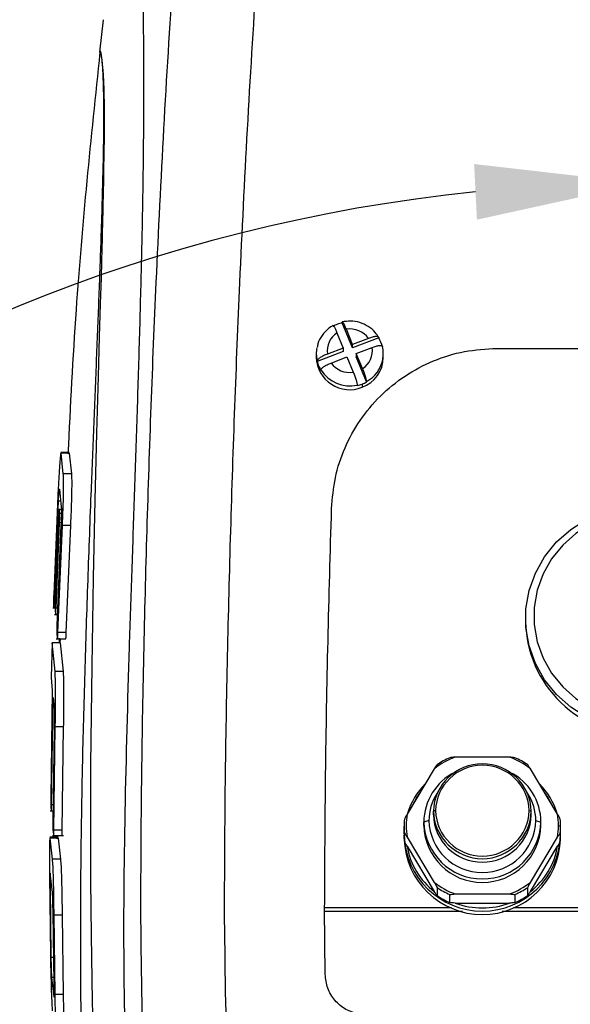
# Model space of a CAD drawing. Units: inches. Extents: x 351 to 5034, y 96 to 1849.
# Drawn here: x 1072 to 1137, y 1560 to 1678 of the extents above; entities that cross this region are included whole.
import ezdxf

# ---------------------------------------------------------------- set-up
doc = ezdxf.new("R2010")
doc.units = ezdxf.units.IN
doc.header["$MEASUREMENT"] = 0
doc.layers.add('PDF_Text', color=7, linetype='Continuous')
doc.dimstyles.new('ISO-25', dxfattribs={"dimtxt": 2.5, "dimasz": 2.5, "dimexe": 1.25, "dimexo": 0.625, "dimtad": 1, "dimtxsty": 'Standard', "dimcen": 2.5, "dimadec": 0, "dimazin": 0, "dimtfac": 1, "dimtmove": 0, "dimatfit": 3, "dimfxl": 1, "dimarcsym": 0})

# ---------------------------------------------------------------- blocks, each defined once
blk = doc.blocks.new('*D39')
at = {"layer": 'Defpoints', "color": 0}
for p in [(1146.04, 1736.45), (1146.04, 1461.45), (949.99, 1445.13), (1037.01, 1321.22), (1146.04, 1236.45)]:
    blk.add_point(p, dxfattribs=at)
at = {"layer": 'PDF_Text', "color": 0, "lineweight": -2}
blk.add_line((1036.63, 1320.72), (1024.52, 1305.15), dxfattribs=at)
blk.add_arc((1146.04, 1461.45), 196.73, 95.8273, 226.3095, dxfattribs=at)
at = {"layer": 'PDF_Text', "color": 0}
for points in [[(1126.23, 1653.84), (1125.89, 1660.49), (1146.04, 1658.18)], [(1007.97, 1316.68), (1012.32, 1321.72), (1025.29, 1306.14)]]:
    blk.add_solid(points, dxfattribs=at)
at = {"layer": 'PDF_Text', "color": 0, "insert": (956.66, 1545.91), "char_height": 2.5, "attachment_point": 5, "rotation": 65.9636}
blk.add_mtext('{\\H8x;e}', dxfattribs=at)
blk = doc.blocks.new('*D40')
at = {"layer": 'Defpoints', "color": 0}
for p in [(1146.04, 1736.45), (901.96, 1619.87), (1146.04, 1236.45), (1146.04, 1236.45), (702.48, 837.07)]:
    blk.add_point(p, dxfattribs=at)
at = {"layer": 'PDF_Text', "color": 0, "lineweight": -2}
blk.add_arc((1146.04, 1236.45), 454.52, 92.5214, 219.4786, dxfattribs=at)
at = {"layer": 'PDF_Text', "color": 0}
for points in [[(1126.12, 1687.2), (1125.97, 1693.86), (1146.04, 1690.97)], [(792.69, 945.3), (797.74, 949.65), (808.27, 932.32)]]:
    blk.add_solid(points, dxfattribs=at)
at = {"layer": 'PDF_Text', "color": 0, "insert": (721.06, 1425.67), "char_height": 2.5, "attachment_point": 5, "rotation": 66}
blk.add_mtext('{\\H8x;d}', dxfattribs=at)

msp = doc.modelspace()

# ---------------------------------------------------------------- linework, layer by layer
at = {"color": 7, "linetype": 'Continuous', "lineweight": 25}
for p, q in [((1081.183, 1673.839), (1081.628, 1677.739)), ((1110.14, 1641.516), (1110.14, 1641.571)), ((1111.375, 1638.516), (1110.14, 1641.516)), ((1111.375, 1638.927), (1110.627, 1640.745)), ((1109.511, 1640.32), (1110.26, 1638.502)), ((1114.494, 1639.705), (1111.375, 1638.516)), ((1113.265, 1639.647), (1111.375, 1638.927)), ((1114.494, 1639.759), (1114.494, 1639.705)), ((1110.26, 1638.091), (1107.141, 1636.903)), ((1110.26, 1638.502), (1108.37, 1637.782)), ((1110.26, 1638.502), (1110.26, 1638.091)), ((1111.375, 1638.516), (1111.375, 1638.927)), ((1111.817, 1637.854), (1113.707, 1638.574)), ((1107.038, 1637.822), (1107.038, 1637.384)), ((1107.141, 1636.903), (1107.141, 1636.958)), ((1108.812, 1636.709), (1110.702, 1637.429)), ((1110.702, 1637.429), (1111.45, 1635.612)), ((1111.817, 1637.854), (1111.817, 1637.443)), ((1112.566, 1636.037), (1111.817, 1637.854)), ((1113.053, 1634.444), (1111.817, 1637.443)), ((1115.038, 1637.384), (1115.038, 1637.822)), ((1107.583, 1635.885), (1107.583, 1635.83)), ((1113.053, 1634.499), (1113.053, 1634.444)), ((1111.937, 1634.019), (1111.937, 1634.073)), ((1112.512, 1634.191), (1112.512, 1633.807)), ((1077.531, 1626.022), (1076.531, 1626.022)), ((1076.556, 1625.916), (1076.531, 1625.93)), ((1076.819, 1623.455), (1076.556, 1625.916)), ((1077.556, 1625.916), (1076.556, 1625.916)), ((1077.556, 1625.916), (1077.531, 1625.93)), ((1077.819, 1623.455), (1077.556, 1625.916)), ((1077.819, 1623.455), (1076.819, 1623.455)), ((1076.219, 1621.832), (1075.668, 1609.036)), ((1076.346, 1621.616), (1076.577, 1619.475)), ((1075.725, 1608.2), (1076.23, 1620.202)), ((1076.589, 1619.197), (1076.337, 1619.197)), ((1076.393, 1618.719), (1076.343, 1619.179)), ((1076.279, 1618.435), (1075.852, 1608.238)), ((1075.944, 1607.403), (1076.37, 1617.6)), ((1076.539, 1617.347), (1076.041, 1605.344)), ((1076.171, 1604.509), (1076.709, 1617.305)), ((1077.709, 1617.305), (1076.709, 1617.305)), ((1077.171, 1604.509), (1077.709, 1617.305)), ((1075.546, 1607.438), (1075.834, 1607.438)), ((1075.647, 1607.916), (1075.678, 1607.457)), ((1075.756, 1606.64), (1076.095, 1606.64)), ((1075.838, 1607.119), (1075.889, 1606.659)), ((1132.038, 1606.2), (1132.038, 1605.762)), ((1076.038, 1604.225), (1076.109, 1603.765)), ((1077.171, 1604.509), (1076.171, 1604.509)), ((1075.484, 1603.252), (1075.377, 1599.111)), ((1075.824, 1599.836), (1075.484, 1603.252)), ((1076.484, 1603.252), (1075.484, 1603.252)), ((1075.974, 1603.746), (1077.116, 1603.746)), ((1076.345, 1603.252), (1076.37, 1603.843)), ((1076.429, 1603.746), (1076.42, 1603.252)), ((1076.824, 1599.836), (1076.484, 1603.252)), ((1076.824, 1599.836), (1075.824, 1599.836)), ((1075.377, 1599.111), (1075.502, 1597.552)), ((1075.502, 1597.552), (1075.312, 1584.761)), ((1075.403, 1583.925), (1075.591, 1596.717)), ((1075.591, 1596.717), (1075.69, 1595.918)), ((1075.707, 1592.95), (1075.566, 1581.706)), ((1075.692, 1580.87), (1075.857, 1593.218)), ((1076.857, 1593.218), (1075.857, 1593.218)), ((1076.692, 1580.87), (1076.857, 1593.218)), ((1130.125, 1589.606), (1123.626, 1589.606)), ((1121.139, 1588.225), (1117.889, 1582.812)), ((1135.861, 1582.812), (1132.612, 1588.225)), ((1075.246, 1583.18), (1075.585, 1583.18)), ((1075.325, 1583.667), (1075.376, 1583.199)), ((1121.275, 1583.212), (1121.025, 1583.143)), ((1121.025, 1582.719), (1121.025, 1583.143)), ((1132.475, 1583.212), (1132.725, 1583.143)), ((1132.725, 1582.719), (1132.725, 1583.143)), ((1120.489, 1582.02), (1119.875, 1581.852)), ((1119.875, 1581.431), (1119.875, 1581.852)), ((1133.262, 1582.02), (1133.875, 1581.852)), ((1133.875, 1581.431), (1133.875, 1581.852)), ((1075.585, 1580.775), (1075.664, 1580.253)), ((1076.692, 1580.87), (1075.692, 1580.87)), ((1117.525, 1580.404), (1117.525, 1581.363)), ((1117.566, 1579.561), (1117.566, 1580.519)), ((1135.975, 1581.431), (1136.225, 1581.363)), ((1136.184, 1580.519), (1136.184, 1579.561)), ((1136.225, 1580.404), (1136.225, 1581.363)), ((1076.216, 1580.036), (1075.216, 1580.036)), ((1075.235, 1579.921), (1075.216, 1579.936)), ((1075.524, 1577.41), (1075.235, 1579.921)), ((1076.235, 1579.921), (1075.235, 1579.921)), ((1075.534, 1580.237), (1076.823, 1580.237)), ((1076.018, 1580.237), (1076.026, 1579.849)), ((1076.235, 1579.921), (1076.216, 1579.936)), ((1076.524, 1577.41), (1076.235, 1579.921)), ((1117.525, 1579.856), (1117.525, 1580.267)), ((1117.889, 1580.05), (1121.139, 1574.637)), ((1132.612, 1574.637), (1135.861, 1580.05)), ((1136.225, 1579.856), (1136.225, 1580.267)), ((1117.889, 1578.954), (1121.139, 1573.541)), ((1132.612, 1573.541), (1135.861, 1578.954)), ((1076.524, 1577.41), (1075.524, 1577.41)), ((1075.254, 1575.742), (1075.247, 1575.744)), ((1075.522, 1573.427), (1075.254, 1575.742)), ((1075.159, 1575.474), (1075.274, 1565.985)), ((1075.229, 1574.163), (1075.336, 1565.648)), ((1121.462, 1574.031), (1121.462, 1573.072)), ((1123.626, 1573.256), (1130.125, 1573.256)), ((1132.289, 1573.072), (1132.289, 1574.031)), ((1122.98, 1572.229), (1122.98, 1573.188)), ((1123.626, 1572.16), (1130.125, 1572.16)), ((1130.77, 1573.188), (1130.77, 1572.229)), ((1075.706, 1562.536), (1075.591, 1571.05)), ((1108.099, 1563.655), (1108.038, 1571.452)), ((1075.841, 1561.225), (1075.713, 1570.714)), ((1076.713, 1570.714), (1075.713, 1570.714)), ((1076.841, 1561.225), (1076.713, 1570.714)), ((1075.413, 1563.272), (1075.69, 1560.957)), ((1076.841, 1561.225), (1075.841, 1561.225))]:
    msp.add_line(p, q, dxfattribs=at)
at = {"color": 8, "linetype": 'Continuous', "lineweight": 25}
for p, q in [((1076.499, 1620.202), (1076.23, 1620.202)), ((1076.589, 1619.179), (1076.343, 1619.179)), ((1076.587, 1618.719), (1076.393, 1618.719)), ((1076.55, 1617.6), (1076.37, 1617.6)), ((1076.127, 1607.403), (1075.944, 1607.403)), ((1075.594, 1583.925), (1075.403, 1583.925)), ((1117.526, 1580.267), (1117.525, 1580.267)), ((1136.224, 1580.267), (1136.225, 1580.267)), ((1075.437, 1574.163), (1075.229, 1574.163)), ((1123.171, 1571.599), (1108.038, 1571.599)), ((1124.516, 1571.154), (1108.038, 1571.154)), ((1162.843, 1571.154), (1129.234, 1571.154)), ((1161.498, 1571.599), (1130.579, 1571.599)), ((1075.664, 1565.648), (1075.336, 1565.648)), ((1075.697, 1563.272), (1075.413, 1563.272))]:
    msp.add_line(p, q, dxfattribs=at)
at = {"color": 7, "linetype": 'Continuous', "lineweight": 25, "flags": 128}
for points in [[(1080.536, 1551.349), (1080.297, 1560.441), (1080.165, 1568.282), (1080.106, 1574.874), (1080.093, 1580.211), (1080.098, 1583.39), (1080.107, 1585.863), (1080.118, 1587.796), (1080.121, 1588.366), (1080.123, 1588.563), (1080.123, 1588.64), (1080.123, 1588.671), (1080.123, 1588.685), (1080.123, 1588.69), (1080.123, 1588.693), (1080.123, 1588.694), (1080.123, 1588.695), (1080.123, 1588.695), (1080.244, 1600.517), (1080.414, 1611.051), (1080.617, 1620.333), (1080.826, 1628.34), (1081.018, 1635.105), (1081.157, 1639.832), (1081.271, 1643.767), (1081.362, 1646.945), (1081.415, 1648.85), (1081.455, 1650.355), (1081.487, 1651.584), (1081.498, 1651.978), (1081.501, 1652.124), (1081.503, 1652.182), (1081.503, 1652.207), (1081.504, 1652.218), (1081.504, 1652.222), (1081.504, 1652.224), (1081.504, 1652.225), (1081.504, 1652.226), (1081.504, 1652.226), (1081.504, 1652.228), (1081.504, 1652.229), (1081.504, 1652.231), (1081.504, 1652.233), (1081.504, 1652.234), (1081.504, 1652.236), (1081.504, 1652.238), (1081.504, 1652.239), (1081.504, 1652.241), (1081.504, 1652.242), (1081.504, 1652.244), (1081.504, 1652.246), (1081.504, 1652.247), (1081.504, 1652.249), (1081.504, 1652.251), (1081.505, 1652.252), (1081.505, 1652.254), (1081.505, 1652.256), (1081.505, 1652.257), (1081.505, 1652.259), (1081.505, 1652.261), (1081.505, 1652.262), (1081.505, 1652.264), (1081.505, 1652.266), (1081.505, 1652.267), (1081.505, 1652.269), (1081.505, 1652.272), (1081.505, 1652.279), (1081.507, 1652.331), (1081.509, 1652.436), (1081.514, 1652.646), (1081.525, 1653.062), (1081.545, 1653.886), (1081.564, 1654.707), (1081.583, 1655.511), (1081.647, 1658.606), (1081.648, 1658.653), (1081.649, 1658.699), (1081.65, 1658.793), (1081.654, 1658.979), (1081.66, 1659.348), (1081.673, 1660.076), (1081.693, 1661.489), (1081.719, 1664.102), (1081.719, 1667.073), (1081.678, 1669.429), (1081.606, 1671.186), (1081.476, 1672.911), (1081.342, 1673.722), (1081.341, 1673.725), (1081.34, 1673.729), (1081.339, 1673.735), (1081.335, 1673.747), (1081.328, 1673.771), (1081.315, 1673.815), (1081.288, 1673.886), (1081.275, 1673.912), (1081.264, 1673.929), (1081.255, 1673.939), (1081.248, 1673.946), (1081.24, 1673.951), (1081.237, 1673.951), (1081.237, 1673.951), (1081.237, 1673.951), (1081.237, 1673.951), (1081.237, 1673.951), (1081.237, 1673.951), (1081.237, 1673.951), (1081.237, 1673.951), (1081.237, 1673.951), (1081.237, 1673.951), (1081.237, 1673.951), (1081.237, 1673.951), (1081.237, 1673.951), (1081.236, 1673.951), (1081.236, 1673.951), (1081.235, 1673.952), (1081.234, 1673.952), (1081.232, 1673.952), (1081.227, 1673.95), (1081.219, 1673.945), (1081.205, 1673.924), (1081.189, 1673.876), (1081.187, 1673.864), (1081.185, 1673.855), (1081.184, 1673.85), (1081.184, 1673.847), (1081.183, 1673.842), (1081.183, 1673.839)], [(1146.038, 1592.736), (1143.734, 1592.92), (1141.493, 1593.466), (1139.375, 1594.359), (1137.439, 1595.575), (1135.738, 1597.081), (1134.318, 1598.836), (1133.218, 1600.792), (1132.467, 1602.895), (1132.086, 1605.089), (1132.086, 1607.312), (1132.467, 1609.506), (1133.218, 1611.609), (1134.318, 1613.565), (1135.738, 1615.32), (1137.439, 1616.826), (1139.375, 1618.042), (1141.493, 1618.935), (1143.734, 1619.481), (1146.038, 1619.665)], [(1146.038, 1618.977), (1143.899, 1618.807), (1141.817, 1618.3), (1139.851, 1617.47), (1138.054, 1616.341), (1136.474, 1614.942), (1135.155, 1613.313), (1134.133, 1611.497), (1133.436, 1609.544), (1133.083, 1607.507), (1133.083, 1605.442), (1133.436, 1603.405), (1134.133, 1601.452), (1135.155, 1599.636), (1136.474, 1598.007), (1138.054, 1596.608), (1139.851, 1595.479), (1141.817, 1594.649), (1143.899, 1594.142), (1146.038, 1593.972)], [(1118.65, 1584.079), (1118.994, 1584.711), (1119.392, 1585.314)], [(1134.359, 1585.314), (1134.756, 1584.711), (1135.101, 1584.079)]]:
    msp.add_lwpolyline(points, dxfattribs=at)
at = {"color": 7, "linetype": 'Continuous', "lineweight": 25}
for centre, radius, start, end in [((1111.031, 1637.496), 4.117, 102.49619, 110.84885), ((1111.014, 1637.541), 4.07, 110.84668, 119.2646), ((1111.046, 1638.032), 2.745, 36.04875, 98.77893), ((1110.898, 1638.171), 2.557, 122.83371, 188.7365), ((1111.278, 1637.752), 3.762, 13.5155, 31.25758), ((1110.742, 1637.822), 3.704, 168.78105, 193.49473), ((1111.179, 1638.186), 2.557, 302.83371, 8.7365), ((1111.335, 1637.822), 3.704, 348.78105, 13.49473), ((1111.02, 1637.501), 3.984, 181.68773, 291.9853), ((1110.799, 1637.782), 3.762, 193.5155, 211.25758), ((1111.189, 1637.423), 3.85, 290.09577, 359.42205), ((1111.03, 1638.032), 4.061, 211.92049, 282.90718), ((1111.031, 1638.325), 2.745, 216.04875, 278.77893), ((1111.063, 1637.994), 4.07, 290.84668, 299.2646), ((1111.046, 1638.039), 4.117, 282.49619, 290.84885), ((1145.762, 1606.021), 13.726, 181.07896, 271.15557), ((1126.875, 1582.96), 5.853, 1.79853, 178.20147), ((1126.792, 1580.974), 9.194, 110.14318, 127.94028), ((1126.875, 1583.036), 5.603, 1.79853, 178.20147), ((1126.788, 1580.89), 9.449, 113.76836, 124.3151), ((1126.959, 1580.974), 9.194, 52.05972, 69.85682), ((1126.962, 1580.89), 9.449, 55.6849, 66.23164), ((1126.592, 1581.788), 6.717, 116.66679, 179.45341), ((1127.174, 1581.797), 6.702, 0.46789, 63.41191), ((1126.42, 1580.185), 8.908, 135.62391, 162.42182), ((1127.331, 1580.185), 8.908, 17.57818, 44.37609), ((1126.471, 1582.009), 5.982, 146.79473, 179.8902), ((1127.28, 1582.009), 5.982, 0.1098, 33.20527), ((1126.197, 1581.431), 8.422, 170.56352, 189.43648), ((1126.875, 1583.327), 5.853, 181.79853, 358.20147), ((1126.875, 1582.902), 5.853, 181.79853, 358.20147), ((1126.875, 1583.388), 5.603, 181.79853, 358.20147), ((1127.551, 1581.431), 8.425, 0.00189, 9.43539), ((1126.176, 1581.362), 8.651, 174.40669, 179.9996), ((1126.875, 1582.057), 7.003, 181.67402, 358.32598), ((1126.875, 1582.213), 6.389, 181.72761, 358.27239), ((1127.574, 1581.362), 8.651, 0.0004, 5.59331), ((1126.176, 1581.363), 8.651, 180.0004, 185.59331), ((1126.176, 1580.404), 8.651, 180.0004, 185.59331), ((1126.875, 1581.636), 7.003, 181.67402, 358.32598), ((1127.551, 1581.431), 8.425, 350.56461, 359.99811), ((1127.574, 1581.363), 8.651, 354.40669, 359.9996), ((1127.574, 1580.404), 8.651, 354.40669, 359.9996), ((1126.875, 1580.56), 9.355, 181.79853, 358.20147), ((1126.875, 1580.149), 9.355, 181.79853, 358.20147), ((1126.453, 1580.413), 8.687, 189.66797, 232.2863), ((1127.298, 1580.413), 8.687, 307.7137, 350.33203), ((1126.792, 1581.888), 9.194, 232.05972, 249.85682), ((1126.959, 1581.888), 9.194, 290.14318, 307.94028), ((1126.788, 1581.835), 9.449, 235.6849, 246.23164), ((1126.962, 1581.835), 9.449, 293.76836, 304.3151), ((1126.788, 1580.876), 9.449, 235.6849, 246.23164), ((1126.875, 1581.018), 9.435, 249.8533, 290.1467), ((1126.962, 1580.876), 9.449, 293.76836, 304.3151)]:
    msp.add_arc(centre, radius, start, end, dxfattribs=at)
at = {"color": 8, "linetype": 'Continuous', "lineweight": 25}
msp.add_arc((1111.195, 1637.871), 3.851, 298.85025, 348.47144, dxfattribs=at)
at = {"color": 7, "linetype": 'Continuous', "lineweight": 25}
for points, knots in [([(1093.014, 1718.815), (1092.414, 1712.892), (1091.215, 1701.047), (1089.88, 1682.969), (1088.758, 1664.751), (1087.91, 1647.611), (1087.258, 1631.595), (1086.765, 1616.728), (1086.384, 1601.764), (1086.107, 1586.708), (1086.061, 1576.537), (1086.038, 1571.452)], [0, 0, 0, 0, 0.1250902, 0.2501584, 0.3752006, 0.5002164, 0.6002105, 0.7001872, 0.8001461, 0.9000859, 1, 1, 1, 1]), ([(1102.942, 1718.743), (1102.351, 1712.814), (1101.17, 1700.956), (1099.853, 1682.88), (1098.744, 1664.669), (1097.902, 1647.541), (1097.255, 1631.539), (1096.764, 1616.684), (1096.385, 1601.734), (1096.107, 1586.691), (1096.061, 1576.532), (1096.038, 1571.452)], [0, 0, 0, 0, 0.124905, 0.2498397, 0.3748019, 0.499791, 0.5998021, 0.6998298, 0.7998738, 0.8999326, 1, 1, 1, 1]), ([(1085.508, 1695.851), (1085.591, 1695.089), (1085.758, 1693.552), (1085.974, 1690.256), (1086.158, 1686.259), (1086.312, 1681.037), (1086.409, 1674.453), (1086.415, 1666.467), (1086.322, 1657.886), (1086.142, 1648.907), (1085.898, 1639.699), (1085.611, 1630.398), (1085.302, 1621.112), (1084.986, 1611.932), (1084.782, 1605.819), (1084.682, 1602.807)], [0, 0, 0, 0, 0.0611234, 0.123266, 0.1862832, 0.2500254, 0.3357803, 0.4220174, 0.5082308, 0.593907, 0.6785845, 0.7618429, 0.843329, 0.9227796, 1, 1, 1, 1]), ([(1081.183, 1673.839), (1080.116, 1663.591), (1078.455, 1647.623), (1077.651, 1631.591), (1077.363, 1625.847)], [0, 0, 0, 0, 0.6417434, 1, 1, 1, 1]), ([(1081.183, 1673.839), (1081.194, 1673.87), (1081.216, 1673.933), (1081.312, 1673.614), (1081.438, 1672.782), (1081.538, 1671.159), (1081.608, 1669.062), (1081.633, 1666.634), (1081.611, 1663.568), (1081.545, 1659.948), (1081.439, 1655.873), (1081.275, 1650.708), (1081.043, 1644.359), (1080.745, 1636.818), (1080.427, 1629.016), (1080.071, 1620.112), (1079.694, 1610.09), (1079.338, 1598.988), (1078.975, 1585.061), (1078.774, 1568.317), (1079.001, 1548.804), (1079.731, 1529.262), (1081.054, 1509.714), (1083.093, 1490.201), (1085.843, 1470.727), (1088.508, 1457.887), (1089.843, 1451.452)], [0, 0, 0, 0, 0.0313944, 0.0627988, 0.0941624, 0.125398, 0.1463597, 0.1671684, 0.1879025, 0.2088222, 0.2296344, 0.2503933, 0.2816441, 0.3126643, 0.3435982, 0.3746043, 0.4161414, 0.4577233, 0.499321, 0.5706864, 0.6419706, 0.7133387, 0.784859, 0.8564136, 0.928044, 1, 1, 1, 1]), ([(1114.498, 1639.778), (1114.368, 1639.971), (1114.034, 1640.47), (1113.279, 1641.11), (1112.261, 1641.584), (1111.169, 1641.776), (1110.459, 1641.667), (1110.121, 1641.615)], [0, 0, 0, 0, 0.139008, 0.3580019, 0.5779299, 0.7989043, 1, 1, 1, 1]), ([(1110.627, 1640.745), (1110.563, 1640.893), (1110.437, 1641.189), (1110.275, 1641.502), (1110.184, 1641.623), (1110.145, 1641.628), (1110.142, 1641.59), (1110.14, 1641.571)], [0, 0, 0, 0, 0.2497428, 0.4991955, 0.7485221, 0.8740446, 1, 1, 1, 1]), ([(1109.069, 1641.214), (1108.871, 1641.091), (1108.353, 1640.771), (1107.697, 1640.035), (1107.242, 1639.231), (1107.17, 1638.706), (1107.148, 1638.547)], [0, 0, 0, 0, 0.204165, 0.5314937, 0.8586898, 1, 1, 1, 1]), ([(1109.024, 1641.146), (1109.032, 1641.175), (1109.046, 1641.233), (1109.16, 1641.075), (1109.321, 1640.766), (1109.448, 1640.468), (1109.511, 1640.32)], [0, 0, 0, 0, 0.2499432, 0.4996704, 0.7493567, 1, 1, 1, 1]), ([(1114.494, 1639.759), (1114.475, 1639.799), (1114.438, 1639.879), (1114.151, 1639.888), (1113.745, 1639.814), (1113.425, 1639.703), (1113.265, 1639.647)], [0, 0, 0, 0, 0.2499432, 0.4996704, 0.7493567, 1, 1, 1, 1]), ([(1108.864, 1619.315), (1108.968, 1620.554), (1109.178, 1623.033), (1110.368, 1626.602), (1112.174, 1629.913), (1114.606, 1632.834), (1117.582, 1635.261), (1120.994, 1637.063), (1124.728, 1638.232), (1127.322, 1638.379), (1128.626, 1638.452)], [0, 0, 0, 0, 0.1248712, 0.2499442, 0.3745481, 0.4997363, 0.624212, 0.7495171, 0.8740912, 1, 1, 1, 1]), ([(1113.707, 1638.574), (1113.866, 1638.63), (1114.186, 1638.741), (1114.595, 1638.816), (1114.824, 1638.804), (1114.923, 1638.752), (1114.932, 1638.708), (1114.936, 1638.686)], [0, 0, 0, 0, 0.2497428, 0.4991955, 0.7485221, 0.8740446, 1, 1, 1, 1]), ([(1128.626, 1638.452), (1135.127, 1638.452), (1146.735, 1638.452), (1158.343, 1638.452), (1163.451, 1638.452)], [0, 0, 0, 0, 0.5600126, 1, 1, 1, 1]), ([(1108.37, 1637.782), (1108.21, 1637.716), (1107.891, 1637.584), (1107.481, 1637.347), (1107.253, 1637.162), (1107.154, 1637.034), (1107.145, 1636.983), (1107.141, 1636.958)], [0, 0, 0, 0, 0.2497428, 0.4991955, 0.7485221, 0.8740446, 1, 1, 1, 1]), ([(1107.583, 1635.885), (1107.601, 1635.939), (1107.639, 1636.047), (1107.925, 1636.275), (1108.332, 1636.511), (1108.652, 1636.643), (1108.812, 1636.709)], [0, 0, 0, 0, 0.2499432, 0.4996704, 0.7493567, 1, 1, 1, 1]), ([(1113.053, 1634.499), (1113.045, 1634.564), (1113.03, 1634.694), (1112.917, 1635.087), (1112.756, 1635.56), (1112.629, 1635.878), (1112.566, 1636.037)], [0, 0, 0, 0, 0.2499432, 0.4996704, 0.7493567, 1, 1, 1, 1]), ([(1111.45, 1635.612), (1111.513, 1635.453), (1111.64, 1635.136), (1111.802, 1634.661), (1111.893, 1634.343), (1111.932, 1634.157), (1111.935, 1634.101), (1111.937, 1634.073)], [0, 0, 0, 0, 0.2497428, 0.4991955, 0.7485221, 0.8740446, 1, 1, 1, 1]), ([(1076.51, 1625.941), (1076.499, 1625.861), (1076.475, 1625.701), (1076.429, 1625.2), (1076.377, 1624.521), (1076.323, 1623.698), (1076.269, 1622.783), (1076.236, 1622.15), (1076.219, 1621.832)], [0, 0, 0, 0, 0.1671478, 0.3331384, 0.4991195, 0.6657992, 0.8325087, 1, 1, 1, 1]), ([(1076.709, 1617.305), (1076.741, 1618.024), (1076.806, 1619.464), (1076.852, 1621.306), (1076.865, 1622.795), (1076.834, 1623.235), (1076.819, 1623.455)], [0, 0, 0, 0, 0.2498127, 0.5003571, 0.7503519, 1, 1, 1, 1]), ([(1077.709, 1617.305), (1077.741, 1618.024), (1077.806, 1619.464), (1077.852, 1621.306), (1077.865, 1622.795), (1077.834, 1623.235), (1077.819, 1623.455)], [0, 0, 0, 0, 0.2498127, 0.5003571, 0.7503519, 1, 1, 1, 1]), ([(1076.23, 1620.202), (1076.236, 1620.312), (1076.247, 1620.531), (1076.265, 1620.846), (1076.284, 1621.13), (1076.301, 1621.367), (1076.317, 1621.533), (1076.335, 1621.668), (1076.342, 1621.637), (1076.346, 1621.616)], [0, 0, 0, 0, 0.1261604, 0.251559, 0.375705, 0.499526, 0.623602, 0.7483968, 1, 1, 1, 1]), ([(1076.343, 1619.179), (1076.34, 1619.19), (1076.336, 1619.208), (1076.326, 1619.137), (1076.317, 1619.049), (1076.307, 1618.925), (1076.297, 1618.775), (1076.288, 1618.608), (1076.282, 1618.493), (1076.279, 1618.435)], [0, 0, 0, 0, 0.247976, 0.37323758, 0.49826267, 0.62339695, 0.74884147, 0.87420037, 1, 1, 1, 1]), ([(1076.577, 1619.475), (1076.582, 1619.399), (1076.593, 1619.248), (1076.589, 1618.737), (1076.573, 1618.094), (1076.551, 1617.596), (1076.539, 1617.347)], [0, 0, 0, 0, 0.2506345, 0.5009594, 0.750437, 1, 1, 1, 1]), ([(1108.038, 1571.452), (1108.065, 1576.828), (1108.117, 1587.58), (1108.418, 1603.506), (1108.715, 1614.045), (1108.863, 1619.315)], [0, 0, 0, 0, 0.3333221, 0.6665938, 1, 1, 1, 1]), ([(1076.37, 1617.6), (1076.375, 1617.73), (1076.387, 1617.992), (1076.396, 1618.328), (1076.399, 1618.598), (1076.395, 1618.679), (1076.393, 1618.719)], [0, 0, 0, 0, 0.2496844, 0.5001372, 0.7503606, 1, 1, 1, 1]), ([(1075.668, 1609.036), (1075.664, 1608.905), (1075.655, 1608.643), (1075.648, 1608.307), (1075.644, 1608.037), (1075.646, 1607.957), (1075.647, 1607.916)], [0, 0, 0, 0, 0.2496825, 0.5001314, 0.7503545, 1, 1, 1, 1]), ([(1075.678, 1607.457), (1075.681, 1607.445), (1075.684, 1607.427), (1075.691, 1607.498), (1075.697, 1607.587), (1075.704, 1607.71), (1075.711, 1607.861), (1075.718, 1608.027), (1075.723, 1608.142), (1075.725, 1608.2)], [0, 0, 0, 0, 0.2479789, 0.3732377, 0.4982627, 0.6233974, 0.7488408, 0.8741994, 1, 1, 1, 1]), ([(1075.852, 1608.238), (1075.847, 1608.107), (1075.839, 1607.845), (1075.833, 1607.509), (1075.832, 1607.24), (1075.836, 1607.159), (1075.838, 1607.119)], [0, 0, 0, 0, 0.2496824, 0.5001341, 0.7503586, 1, 1, 1, 1]), ([(1075.889, 1606.659), (1075.892, 1606.647), (1075.897, 1606.629), (1075.906, 1606.7), (1075.914, 1606.789), (1075.922, 1606.913), (1075.93, 1607.063), (1075.938, 1607.23), (1075.942, 1607.345), (1075.944, 1607.403)], [0, 0, 0, 0, 0.2479692, 0.3732307, 0.4982573, 0.6233925, 0.7488382, 0.8741985, 1, 1, 1, 1]), ([(1076.041, 1605.344), (1076.038, 1605.213), (1076.03, 1604.952), (1076.026, 1604.616), (1076.028, 1604.346), (1076.034, 1604.265), (1076.038, 1604.225)], [0, 0, 0, 0, 0.24967864, 0.50012904, 0.75035493, 1, 1, 1, 1]), ([(1076.109, 1603.765), (1076.113, 1603.753), (1076.119, 1603.735), (1076.13, 1603.806), (1076.139, 1603.895), (1076.148, 1604.019), (1076.157, 1604.169), (1076.164, 1604.336), (1076.169, 1604.451), (1076.171, 1604.509)], [0, 0, 0, 0, 0.2479826, 0.3732446, 0.4982675, 0.6233989, 0.748842, 0.8742003, 1, 1, 1, 1]), ([(1077.109, 1603.765), (1077.113, 1603.753), (1077.119, 1603.735), (1077.13, 1603.806), (1077.139, 1603.895), (1077.148, 1604.019), (1077.157, 1604.169), (1077.164, 1604.336), (1077.169, 1604.451), (1077.171, 1604.509)], [0, 0, 0, 0, 0.2479826, 0.3732446, 0.4982675, 0.6233989, 0.748842, 0.8742003, 1, 1, 1, 1]), ([(1084.682, 1602.807), (1084.489, 1596.233), (1084.108, 1583.256), (1083.924, 1563.866), (1084.448, 1544.843), (1085.689, 1525.359), (1087.709, 1505.351), (1091.128, 1480.806), (1094.221, 1463.234), (1096.115, 1452.476)], [0, 0, 0, 0, 0.1315126, 0.2596246, 0.3852439, 0.50913, 0.6466411, 0.7836665, 1, 1, 1, 1]), ([(1075.857, 1593.218), (1075.871, 1593.992), (1075.898, 1595.543), (1075.9, 1597.525), (1075.88, 1599.126), (1075.842, 1599.599), (1075.824, 1599.836)], [0, 0, 0, 0, 0.2498052, 0.5003509, 0.750347, 1, 1, 1, 1]), ([(1076.857, 1593.218), (1076.871, 1593.992), (1076.898, 1595.543), (1076.9, 1597.525), (1076.88, 1599.126), (1076.842, 1599.599), (1076.824, 1599.836)], [0, 0, 0, 0, 0.2498052, 0.5003509, 0.750347, 1, 1, 1, 1]), ([(1075.69, 1595.918), (1075.698, 1595.812), (1075.714, 1595.6), (1075.724, 1594.88), (1075.724, 1593.992), (1075.713, 1593.297), (1075.707, 1592.95)], [0, 0, 0, 0, 0.2497114, 0.5002361, 0.7506951, 1, 1, 1, 1]), ([(1121.462, 1588.694), (1121.402, 1588.608), (1121.295, 1588.454), (1121.187, 1588.295), (1121.139, 1588.225)], [0, 0, 0, 0, 0.55999, 1, 1, 1, 1]), ([(1123.626, 1589.606), (1123.504, 1589.594), (1123.287, 1589.572), (1123.074, 1589.548), (1122.98, 1589.537)], [0, 0, 0, 0, 0.5599902, 1, 1, 1, 1]), ([(1130.77, 1589.537), (1130.651, 1589.551), (1130.437, 1589.575), (1130.22, 1589.596), (1130.125, 1589.606)], [0, 0, 0, 0, 0.55999, 1, 1, 1, 1]), ([(1132.612, 1588.225), (1132.551, 1588.314), (1132.443, 1588.473), (1132.336, 1588.627), (1132.289, 1588.694)], [0, 0, 0, 0, 0.55999016, 1, 1, 1, 1]), ([(1075.312, 1584.761), (1075.312, 1584.633), (1075.311, 1584.377), (1075.313, 1584.049), (1075.318, 1583.785), (1075.323, 1583.706), (1075.325, 1583.667)], [0, 0, 0, 0, 0.2496743, 0.5001237, 0.7503506, 1, 1, 1, 1]), ([(1075.376, 1583.199), (1075.379, 1583.187), (1075.383, 1583.169), (1075.389, 1583.239), (1075.393, 1583.325), (1075.396, 1583.447), (1075.4, 1583.593), (1075.402, 1583.756), (1075.403, 1583.869), (1075.403, 1583.925)], [0, 0, 0, 0, 0.2479671, 0.3732248, 0.4982529, 0.6233907, 0.7488364, 0.8741971, 1, 1, 1, 1]), ([(1117.889, 1582.812), (1117.828, 1582.699), (1117.72, 1582.496), (1117.613, 1582.294), (1117.566, 1582.206)], [0, 0, 0, 0, 0.5599902, 1, 1, 1, 1]), ([(1136.184, 1582.206), (1136.124, 1582.319), (1136.017, 1582.521), (1135.909, 1582.723), (1135.861, 1582.812)], [0, 0, 0, 0, 0.55999, 1, 1, 1, 1]), ([(1075.566, 1581.706), (1075.566, 1581.597), (1075.566, 1581.379), (1075.57, 1581.1), (1075.576, 1580.876), (1075.582, 1580.809), (1075.585, 1580.775)], [0, 0, 0, 0, 0.2496693, 0.5001197, 0.7503471, 1, 1, 1, 1]), ([(1075.664, 1580.253), (1075.667, 1580.243), (1075.671, 1580.228), (1075.678, 1580.286), (1075.682, 1580.36), (1075.686, 1580.463), (1075.689, 1580.588), (1075.691, 1580.726), (1075.692, 1580.822), (1075.692, 1580.87)], [0, 0, 0, 0, 0.247969, 0.3732283, 0.498255, 0.6233903, 0.7488355, 0.8741965, 1, 1, 1, 1]), ([(1076.664, 1580.253), (1076.667, 1580.243), (1076.671, 1580.228), (1076.678, 1580.286), (1076.682, 1580.36), (1076.686, 1580.463), (1076.689, 1580.588), (1076.691, 1580.726), (1076.692, 1580.822), (1076.692, 1580.87)], [0, 0, 0, 0, 0.247969, 0.3732283, 0.498255, 0.6233903, 0.7488355, 0.8741965, 1, 1, 1, 1]), ([(1117.566, 1580.519), (1117.626, 1580.433), (1117.733, 1580.279), (1117.841, 1580.12), (1117.889, 1580.05)], [0, 0, 0, 0, 0.55999, 1, 1, 1, 1]), ([(1135.861, 1580.05), (1135.922, 1580.139), (1136.03, 1580.298), (1136.137, 1580.452), (1136.184, 1580.519)], [0, 0, 0, 0, 0.5599902, 1, 1, 1, 1]), ([(1075.199, 1579.949), (1075.194, 1579.862), (1075.183, 1579.688), (1075.169, 1579.142), (1075.159, 1578.404), (1075.154, 1577.507), (1075.154, 1576.51), (1075.157, 1575.819), (1075.159, 1575.474)], [0, 0, 0, 0, 0.1671485, 0.3331412, 0.4991183, 0.6657921, 0.8325022, 1, 1, 1, 1]), ([(1117.889, 1578.954), (1117.828, 1579.068), (1117.72, 1579.27), (1117.613, 1579.472), (1117.566, 1579.561)], [0, 0, 0, 0, 0.5599902, 1, 1, 1, 1]), ([(1136.184, 1579.561), (1136.124, 1579.447), (1136.017, 1579.246), (1135.909, 1579.043), (1135.861, 1578.954)], [0, 0, 0, 0, 0.55999, 1, 1, 1, 1]), ([(1075.713, 1570.714), (1075.705, 1571.497), (1075.689, 1573.066), (1075.643, 1575.072), (1075.588, 1576.692), (1075.545, 1577.171), (1075.524, 1577.41)], [0, 0, 0, 0, 0.249798, 0.5003443, 0.7503453, 1, 1, 1, 1]), ([(1076.713, 1570.714), (1076.705, 1571.497), (1076.689, 1573.066), (1076.643, 1575.072), (1076.588, 1576.692), (1076.545, 1577.171), (1076.524, 1577.41)], [0, 0, 0, 0, 0.249798, 0.5003443, 0.7503453, 1, 1, 1, 1]), ([(1075.241, 1575.747), (1075.239, 1575.716), (1075.235, 1575.656), (1075.231, 1575.465), (1075.228, 1575.203), (1075.226, 1574.884), (1075.227, 1574.532), (1075.228, 1574.286), (1075.229, 1574.163)], [0, 0, 0, 0, 0.1656673, 0.3309927, 0.4966359, 0.663035, 0.8311376, 1, 1, 1, 1]), ([(1121.139, 1574.637), (1121.199, 1574.524), (1121.308, 1574.321), (1121.415, 1574.12), (1121.462, 1574.031)], [0, 0, 0, 0, 0.55999016, 1, 1, 1, 1]), ([(1132.289, 1574.031), (1132.349, 1574.144), (1132.455, 1574.346), (1132.564, 1574.548), (1132.612, 1574.637)], [0, 0, 0, 0, 0.55999, 1, 1, 1, 1]), ([(1075.591, 1571.05), (1075.588, 1571.328), (1075.582, 1571.885), (1075.565, 1572.597), (1075.545, 1573.172), (1075.53, 1573.342), (1075.522, 1573.427)], [0, 0, 0, 0, 0.2497961, 0.5003433, 0.7503471, 1, 1, 1, 1]), ([(1121.462, 1573.072), (1121.402, 1573.158), (1121.295, 1573.312), (1121.187, 1573.471), (1121.139, 1573.541)], [0, 0, 0, 0, 0.55999, 1, 1, 1, 1]), ([(1122.98, 1573.188), (1123.1, 1573.201), (1123.313, 1573.225), (1123.53, 1573.247), (1123.626, 1573.256)], [0, 0, 0, 0, 0.55999, 1, 1, 1, 1]), ([(1130.125, 1573.256), (1130.246, 1573.244), (1130.463, 1573.222), (1130.676, 1573.198), (1130.77, 1573.188)], [0, 0, 0, 0, 0.5599902, 1, 1, 1, 1]), ([(1132.612, 1573.541), (1132.551, 1573.452), (1132.443, 1573.293), (1132.336, 1573.14), (1132.289, 1573.072)], [0, 0, 0, 0, 0.5599902, 1, 1, 1, 1]), ([(1123.626, 1572.16), (1123.504, 1572.173), (1123.287, 1572.194), (1123.074, 1572.218), (1122.98, 1572.229)], [0, 0, 0, 0, 0.55999016, 1, 1, 1, 1]), ([(1130.77, 1572.229), (1130.651, 1572.215), (1130.437, 1572.192), (1130.22, 1572.17), (1130.125, 1572.16)], [0, 0, 0, 0, 0.55999, 1, 1, 1, 1]), ([(1086.038, 1571.452), (1086.109, 1564.864), (1086.251, 1551.687), (1087.405, 1531.825), (1089.226, 1511.968), (1091.759, 1492.151), (1094.886, 1472.399), (1097.455, 1459.31), (1098.739, 1452.766)], [0, 0, 0, 0, 0.16675517, 0.33347129, 0.50015114, 0.66680395, 0.83342125, 1, 1, 1, 1]), ([(1096.038, 1571.452), (1096.111, 1564.867), (1096.255, 1551.694), (1097.428, 1531.839), (1099.282, 1511.985), (1101.857, 1492.166), (1105.037, 1472.408), (1107.643, 1459.314), (1108.946, 1452.766)], [0, 0, 0, 0, 0.1665692, 0.3331772, 0.4998245, 0.6665108, 0.833236, 1, 1, 1, 1]), ([(1075.274, 1565.985), (1075.29, 1565.201), (1075.322, 1563.632), (1075.384, 1561.627), (1075.447, 1560.007), (1075.481, 1559.528), (1075.499, 1559.289)], [0, 0, 0, 0, 0.249796, 0.5003437, 0.7503491, 1, 1, 1, 1]), ([(1075.336, 1565.648), (1075.342, 1565.37), (1075.353, 1564.813), (1075.374, 1564.102), (1075.395, 1563.527), (1075.407, 1563.357), (1075.413, 1563.272)], [0, 0, 0, 0, 0.2497946, 0.5003417, 0.7503498, 1, 1, 1, 1]), ([(1112.169, 1558.861), (1111.618, 1559.023), (1110.517, 1559.347), (1109.205, 1560.49), (1108.295, 1561.966), (1108.165, 1563.092), (1108.099, 1563.655)], [0, 0, 0, 0, 0.2500899, 0.5001833, 0.7502684, 1, 1, 1, 1]), ([(1075.699, 1560.954), (1075.702, 1560.945), (1075.708, 1560.928), (1075.714, 1561.05), (1075.718, 1561.231), (1075.719, 1561.496), (1075.717, 1561.814), (1075.713, 1562.167), (1075.709, 1562.412), (1075.706, 1562.536)], [0, 0, 0, 0, 0.1375111, 0.2803957, 0.4229838, 0.565846, 0.7093634, 0.8543545, 1, 1, 1, 1]), ([(1075.829, 1556.762), (1075.837, 1556.737), (1075.854, 1556.684), (1075.869, 1557.031), (1075.879, 1557.55), (1075.88, 1558.296), (1075.873, 1559.192), (1075.86, 1560.189), (1075.848, 1560.879), (1075.841, 1561.225)], [0, 0, 0, 0, 0.1303265, 0.2756911, 0.420047, 0.5643896, 0.709346, 0.8543332, 1, 1, 1, 1]), ([(1076.829, 1556.762), (1076.837, 1556.737), (1076.854, 1556.684), (1076.869, 1557.031), (1076.879, 1557.55), (1076.88, 1558.296), (1076.873, 1559.192), (1076.86, 1560.189), (1076.848, 1560.879), (1076.841, 1561.225)], [0, 0, 0, 0, 0.1303265, 0.2756911, 0.420047, 0.5643896, 0.709346, 0.8543332, 1, 1, 1, 1])]:
    msp.add_open_spline(points, degree=3, knots=knots, dxfattribs=at)
at = {"layer": 'PDF_Text'}
for radius, end in [(554.993, 222), (500, 223)]:
    msp.add_arc((1146.038, 1236.452), radius, 318, end, dxfattribs=at)

# ---------------------------------------------------------------- dimensions: what is measured, and where the dimension line sits
dim = msp.add_angular_dim_2l(base=(901.956, 1619.872), line1=((1146.038, 1236.452), (702.485, 837.075)), line2=((1146.038, 1236.452), (1146.038, 1736.452)), text='{\\H8x;d}', dimstyle='ISO-25', override={"dimasz": 20, "dimtxsty": 'Standard'}, dxfattribs=at)
dim.commit()
dim.dimension.update_dxf_attribs({"geometry": '*D40', "text_midpoint": (721.058, 1425.666)})
dim = msp.add_angular_dim_2l(base=(949.986, 1445.135), line1=((1146.038, 1461.452), (1037.011, 1321.215)), line2=((1146.038, 1236.452), (1146.038, 1736.452)), text='{\\H8x;e}', dimstyle='ISO-25', override={"dimasz": 20, "dimtxsty": 'Standard'}, dxfattribs=at)
dim.commit()
dim.dimension.update_dxf_attribs({"geometry": '*D39', "text_midpoint": (966.368, 1541.584), "dimtype": 162})

doc.saveas('drawing.dxf')
